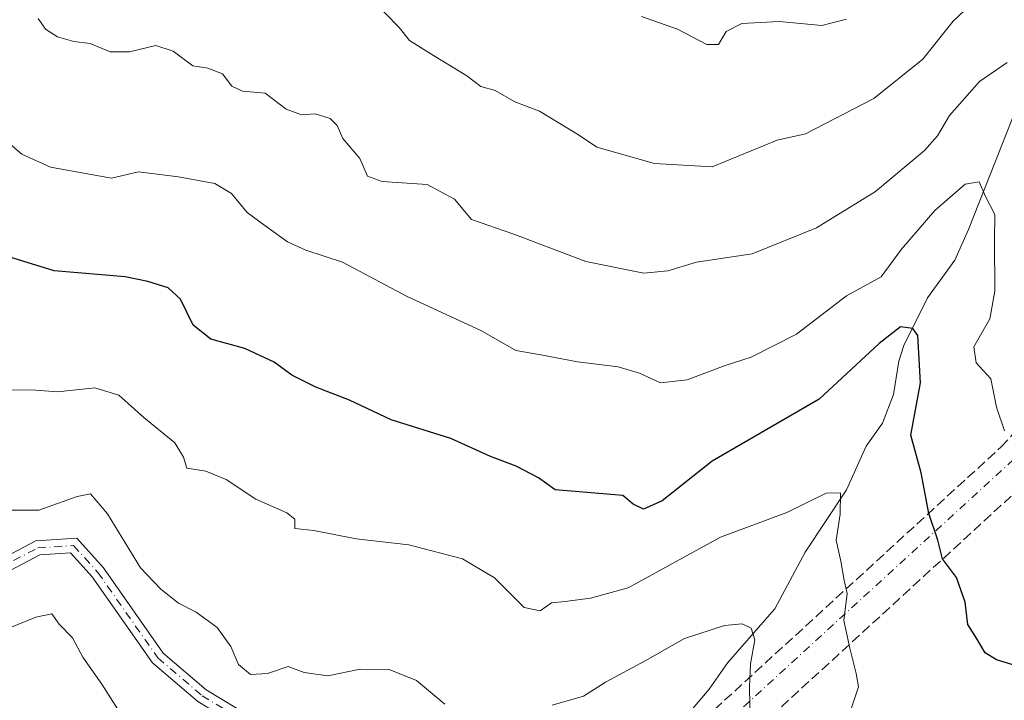
# Model space of a CAD drawing. Units: metres. Extents: x 600592 to 604037, y 4731478 to 4733842.
# Drawn here: x 601962 to 602127, y 4732058 to 4732172 of the extents above; entities that cross this region are included whole.
import ezdxf

# ---------------------------------------------------------------- set-up
doc = ezdxf.new("R2010")
doc.units = ezdxf.units.M
doc.header["$MEASUREMENT"] = 0
doc.linetypes.add('DGN Style 3', pattern=[2.307223, 1.648017, -0.659207])
doc.linetypes.add('DGN Style 4', pattern=[2.638475, 1.318413, -0.659207, 0.001648, -0.659207])
for name, color, linetype, lineweight in [('Camino Cxs', 7, 'Continuous', 0), ('Camino eje', 30, 'DGN Style 4', 13), ('Carretera de calzada doble eje', 1, 'DGN Style 4', 0), ('Carretera de calzada doble oculto bajo túnel Cxs', 203, 'DGN Style 3', 13), ('Corriente natural lineal', 142, 'Continuous', 13), ('Curva de nivel maestra', 30, 'Continuous', 30), ('Curva de nivel normal', 30, 'Continuous', 0)]:
    doc.layers.add(name, color=color, linetype=linetype, lineweight=lineweight)

msp = doc.modelspace()

# ---------------------------------------------------------------- linework, layer by layer
at = {"layer": 'Camino Cxs', "color": 7, "linetype": 'Continuous', "lineweight": 0}
for points in [[(601781.9, 4732109.15, 628.37), (601828.46, 4732098.06, 630.88), (601846.66, 4732095.17, 631.38), (601864.27, 4732093.67, 633.33), (601883.67, 4732088.41, 633.23), (601903.12, 4732084.38, 635.04), (601939.09, 4732078.59, 637.3), (601949.04, 4732078.45, 637.7), (601956.16, 4732080.42, 638.11), (601964.31, 4732084.67, 639.05), (601971.16, 4732085.12, 638.65), (601975.67, 4732080.1, 639.84), (601985.71, 4732065.8, 638.63), (601992.94, 4732059.62, 639.65), (602003.08, 4732053.48, 638.27), (602011.88, 4732049.39, 637.84), (602020.69, 4732046.12, 637.28), (602030.1, 4732043.76, 637.07), (602040.29, 4732043.43, 637.87), (602049.1, 4732047.24, 638.7), (602061.95, 4732054.52, 638.22), (602069.05, 4732056.02, 637.24), (602073.21, 4732051.63, 637.46)], [(601956.16, 4732080.42, 638.11), (601964.31, 4732084.67, 639.05), (601971.16, 4732085.12, 638.65), (601975.67, 4732080.1, 639.84), (601985.71, 4732065.8, 638.63), (601992.94, 4732059.62, 639.65), (602003.08, 4732053.48, 638.27)], [(601991.51, 4732057.65, 638.62), (601983.9, 4732064.16, 637.92), (601973.77, 4732078.59, 638.6), (601970.14, 4732082.63, 638.19), (601964.98, 4732082.29, 637.98), (601957.06, 4732078.15, 637.54)], [(602071.1, 4732049.66, 636.88), (602070.93, 4732050.55, 636.85), (602068.23, 4732053.37, 636.63), (602062.82, 4732052.23, 637), (602050.18, 4732045.07, 638.19), (602041, 4732041.1, 637.44), (602038.34, 4732040.61, 637.33), (602029.7, 4732041.36, 635.48), (602019.97, 4732043.8, 636.53), (602010.94, 4732047.16, 637.33), (602001.94, 4732051.34, 637.7), (601991.51, 4732057.65, 638.62), (601983.9, 4732064.16, 637.92), (601973.77, 4732078.59, 638.6), (601970.14, 4732082.63, 638.19), (601964.98, 4732082.29, 637.98), (601957.06, 4732078.15, 637.54)]]:
    msp.add_polyline3d(points, dxfattribs=at)
at = {"layer": 'Camino eje', "color": 30, "linetype": 'DGN Style 4', "lineweight": 13}
msp.add_polyline3d([(601960.57, 4732081.36, 638.1), (601964.65, 4732083.48, 638.45), (601970.65, 4732083.88, 638.45), (601974.72, 4732079.35, 639.17), (601984.81, 4732064.98, 638.26), (601992.23, 4732058.64, 639.11), (601997.44, 4732055.48, 638.42)], dxfattribs=at)
at = {"layer": 'Carretera de calzada doble eje', "color": 1, "linetype": 'DGN Style 4', "lineweight": 0}
msp.add_polyline3d([(602670.58, 4732812.73, 601.26), (602616.15, 4732719.55, 625.48), (602615.01, 4732717.59, 625.87), (602482.08, 4732515.3, 678.81), (602472.53, 4732500.76, 685.22), (602367.09, 4732367.13, 748.22), (602360.97, 4732359.37, 747.64), (602316.64, 4732303.19, 729.62), (602128.55, 4732098.34, 655.1), (602072.8, 4732047.2, 637.2), (602013.18, 4731992.5, 601.98)], dxfattribs=at)
at = {"layer": 'Carretera de calzada doble oculto bajo túnel Cxs', "color": 203, "linetype": 'DGN Style 3', "lineweight": 13}
for points in [[(602618.65, 4732715.34, 626.19), (602476.01, 4732498.27, 685.55), (602366.43, 4732359.39, 747.79), (602363.41, 4732355.56, 747.7), (602319.91, 4732300.43, 728.92), (602131.58, 4732095.31, 655.44), (602074.79, 4732043.23, 638.15), (602072.69, 4732041.31, 636.97), (602016.07, 4731989.38, 602.57), (602013.18, 4731992.5, 601.98), (602011.15, 4731994.67, 601.94), (602071.1, 4732049.66, 636.88), (602072.1, 4732050.88, 637.02), (602073.21, 4732051.63, 637.46), (602126.46, 4732100.44, 655.38), (602314.39, 4732305.12, 730.38), (602357.19, 4732359.37, 747.51), (602360.21, 4732363.2, 747.64), (602470.13, 4732502.51, 685.3), (602611.84, 4732718.14, 626.06)], [(602073.21, 4732051.63, 637.46), (602126.46, 4732100.44, 655.38), (602314.39, 4732305.12, 730.38), (602357.19, 4732359.37, 747.51)], [(602363.41, 4732355.56, 747.7), (602319.91, 4732300.43, 728.92), (602131.58, 4732095.31, 655.44), (602074.79, 4732043.23, 638.15)]]:
    msp.add_polyline3d(points, dxfattribs=at)
at = {"layer": 'Corriente natural lineal', "color": 142, "linetype": 'Continuous', "lineweight": 13}
msp.add_polyline3d([(602202.66, 4732309.34, 698.1), (602194.57, 4732282.92, 690.11), (602182.15, 4732265.64, 685.15), (602172.92, 4732251.61, 680.12), (602166.22, 4732239.52, 677.45), (602147.18, 4732197.37, 667.35), (602132.78, 4732166.9, 660.56), (602121, 4732137, 653.78), (602118.7, 4732131.81, 652.66), (602114.08, 4732125.49, 652.36), (602110.11, 4732117.47, 650.45), (602109.29, 4732114.87, 650.08), (602108.37, 4732109.26, 648.75), (602106.55, 4732104.46, 647.74), (602103.77, 4732100.56, 647.36), (602100.48, 4732093.23, 646.07), (602093.53, 4732082.78, 643.75), (602088.47, 4732073.22, 641.44), (602080.58, 4732064.23, 639.2), (602077.43, 4732059.75, 637.89), (602071.81, 4732053.1, 636.3)], dxfattribs=at)
at = {"layer": 'Curva de nivel maestra', "color": 30, "linetype": 'Continuous', "lineweight": 30, "elevation": 650, "flags": 128}
msp.add_lwpolyline([(602129.56, 4732063.49), (602125.68, 4732064.68), (602123.81, 4732065.84), (602122.35, 4732068.33), (602120.9, 4732070.58), (602120.43, 4732074.34), (602118.95, 4732078.52), (602116.62, 4732081.65), (602115.84, 4732084.76), (602114.31, 4732089.25), (602113.02, 4732096.1), (602111.29, 4732102.45), (602112.95, 4732111.21), (602112.5, 4732119.18), (602111.65, 4732120.33), (602109.58, 4732120.64), (602105.96, 4732117.82), (602095.9, 4732108.5), (602077.91, 4732098.04), (602069.55, 4732091.39), (602066.41, 4732089.98), (602064.66, 4732090.8), (602062.92, 4732092.3), (602051.54, 4732093.24), (602048.72, 4732095.28), (602045.02, 4732097.21), (602040.69, 4732098.84), (602034.02, 4732101.88), (602024.02, 4732105.02), (602017.02, 4732108.28), (602011.35, 4732110.51), (602007.32, 4732112.53), (602004.32, 4732114.68), (601999.41, 4732117), (601993.7, 4732118.58), (601990.71, 4732120.92), (601988.61, 4732125.27), (601986.54, 4732127.2), (601983.12, 4732128.24), (601979.3, 4732129.03), (601967.36, 4732130.04), (601949.36, 4732135.56)], dxfattribs=at)
at = {"layer": 'Curva de nivel normal', "color": 30, "linetype": 'Continuous', "lineweight": 0, "flags": 128}
for points, elevation in [([(602123.94, 4732177.26), (602118.43, 4732172.01), (602113.3, 4732165.63), (602105.11, 4732159.01), (602093.63, 4732153.08), (602088.84, 4732152.02), (602077.94, 4732147.51), (602068.22, 4732148.1), (602058.52, 4732150.82), (602055.48, 4732152.88), (602048.91, 4732156.9), (602044.79, 4732158.45), (602041.47, 4732160.35), (602039.07, 4732161), (602036.72, 4732162.8), (602030.38, 4732166.65), (602027.1, 4732168.75), (602025.36, 4732170.91), (602020.74, 4732175.68)], 665), ([(601964.7, 4732172.45), (601965.93, 4732170.67), (601967.92, 4732169.34), (601970.69, 4732168.57), (601973.4, 4732168.25), (601976.8, 4732166.82), (601980.04, 4732166.84), (601984.45, 4732167.91), (601987.36, 4732166.94), (601990.7, 4732164.5), (601993.18, 4732164.1), (601995.64, 4732163.14), (601997.21, 4732161.08), (601999.01, 4732160.24), (602002.85, 4732159.92), (602006.35, 4732157.19), (602008.94, 4732156.27), (602011.2, 4732156.4), (602013.73, 4732155.63), (602014.92, 4732154.44), (602015.86, 4732152.29), (602018.73, 4732148.92), (602020.01, 4732145.96), (602022.5, 4732145.05), (602030.02, 4732144.54), (602034.62, 4732142.06), (602037.48, 4732138.66), (602044.62, 4732136.18), (602056.72, 4732131.62), (602066.42, 4732129.65), (602070.48, 4732130.04), (602075.28, 4732131.51), (602084.66, 4732132.89), (602095.43, 4732137.27), (602105.38, 4732143.38), (602113.57, 4732150.25), (602115.77, 4732152.71), (602117.82, 4732156.12), (602122.83, 4732161.86), (602127.5, 4732165.06)], 660), ([(602066.07, 4732172.78), (602072.11, 4732170.66), (602077.01, 4732168.08), (602079, 4732168.09), (602080.25, 4732170.26), (602082.92, 4732171.59), (602089.19, 4732171.97), (602096.34, 4732171.25), (602100.47, 4732172.36)], 670), ([(602127.02, 4732103.16), (602125.68, 4732107.14), (602124.74, 4732111.91), (602122.25, 4732114.58), (602121.88, 4732117.25), (602124.59, 4732122), (602125.44, 4732126.61), (602125.36, 4732135.16), (602125.4, 4732139.52), (602123.82, 4732142.55), (602122.76, 4732145.02), (602120.42, 4732144.62), (602115.33, 4732140.16), (602109.76, 4732133.66), (602106.34, 4732129.02), (602100.52, 4732125.82), (602092.12, 4732119.38), (602084.47, 4732115.54), (602080.08, 4732114.14), (602073.72, 4732111.73), (602069.23, 4732111.24), (602065.73, 4732112.85), (602062.11, 4732113.9), (602055.3, 4732114.73), (602049.13, 4732115.93), (602044.96, 4732116.64), (602039.19, 4732119.95), (602026.67, 4732125.72), (602015.8, 4732131.52), (602009.66, 4732133.51), (602006.56, 4732134.94), (602002.79, 4732137.68), (601999.78, 4732139.82), (601997.16, 4732143.06), (601994.36, 4732144.74), (601988.27, 4732145.84), (601981.53, 4732146.66), (601977.03, 4732145.62), (601966.74, 4732147.46), (601961.95, 4732149.66), (601957.22, 4732153.63)], 655), ([(602101.24, 4732056.26), (602102.51, 4732060.11), (602102.12, 4732062.37), (602101.07, 4732066.65), (602100.03, 4732071.26), (602100.62, 4732075.82), (602100.12, 4732078.01), (602099.53, 4732081.22), (602098.76, 4732084.8), (602099.45, 4732089.14), (602099.47, 4732092.71), (602097.06, 4732092.7), (602090.49, 4732089.42), (602079.34, 4732085.29), (602063.82, 4732076.74), (602057.5, 4732075.05), (602053.21, 4732074.46), (602050.95, 4732074.25), (602049.02, 4732072.88), (602046.35, 4732073.48), (602041.35, 4732078.44), (602036, 4732081.65), (602026.97, 4732084.02), (602018.1, 4732084.99), (602011.02, 4732086.38), (602007.79, 4732086.74), (602007.81, 4732088.32), (602006.49, 4732089.36), (602001.25, 4732091.68), (601996.28, 4732094.96), (601992.83, 4732096.38), (601989.68, 4732096.9), (601989.12, 4732098.73), (601987.66, 4732101.11), (601982.43, 4732105.37), (601978.24, 4732109.15), (601974.21, 4732110.35), (601967.96, 4732109.73), (601964.32, 4732110), (601960.17, 4732110.06)], 645), ([(602033, 4732057.24), (602028.26, 4732061.17), (602023.64, 4732063.02), (602018.8, 4732063.08), (602013.35, 4732061.98), (602009.35, 4732062.56), (602006.69, 4732063.52), (602003.24, 4732062.38), (602000.37, 4732062.18), (601998.32, 4732063.88), (601997.08, 4732066.9), (601994.75, 4732070.08), (601991.24, 4732072.7), (601988.25, 4732074.21), (601985.3, 4732076.52), (601981.88, 4732080.1), (601976.34, 4732089.22), (601973.46, 4732092.55), (601971.25, 4732092.09), (601964.82, 4732089.83), (601950.72, 4732089.83)], 640), ([(601978.68, 4732055.38), (601975.38, 4732060.6), (601972.2, 4732065.12), (601970.47, 4732068.38), (601968.23, 4732070.65), (601966.99, 4732072.41), (601964.31, 4732071.86), (601959.75, 4732069.97)], 635), ([(602084.28, 4732053.98), (602084.2, 4732060.11), (602084.39, 4732063.99), (602085.1, 4732068.03), (602084.46, 4732070), (602082.94, 4732070.72), (602080, 4732070.42), (602073.3, 4732068.26), (602066.68, 4732064.5), (602060, 4732060.92), (602056.29, 4732058.56), (602051.07, 4732057.07)], 640)]:
    msp.add_lwpolyline(points, dxfattribs=dict(at, elevation=elevation))

doc.saveas('drawing.dxf')
